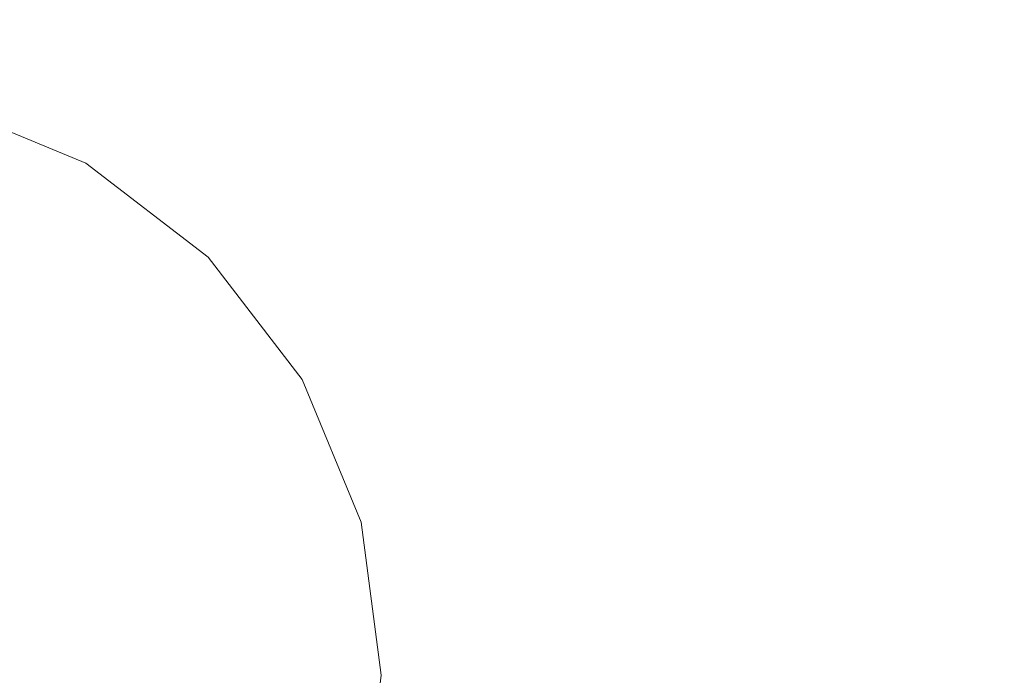
# Model space of a CAD drawing. Units: inches. Extents: x 0 to 204, y 0 to 264.
# Drawn here: x 97 to 99, y 98 to 99 of the extents above; entities that cross this region are included whole.
import ezdxf

# ---------------------------------------------------------------- set-up
doc = ezdxf.new("R2010")
doc.units = ezdxf.units.IN
doc.header["$MEASUREMENT"] = 0
doc.layers.get('0').update_dxf_attribs({"color": 10})

# ---------------------------------------------------------------- blocks, each defined once
blk = doc.blocks.new('810-3D')
at = {"lineweight": 18}
for points, invisible_edges in [([(0, 9.6606), (2.1974, 9.413), (0, -0.2144)], 2), ([(0, -0.2144, 0.25), (2.1974, 9.413, 0.25), (0, 9.6606, 0.25)], 1), ([(0, -0.2144), (2.1974, 9.413), (4.2846, 8.6827), (6.157, 7.5062)], 9), ([(4.2846, 8.6827, 0.25), (2.1974, 9.413, 0.25), (0, -0.2144, 0.25), (6.157, 7.5062, 0.25)], 6), ([(0, -0.2144), (6.157, 7.5062), (7.7206, 5.9425), (8.8971, 4.0702)], 9), ([(7.7206, 5.9425, 0.25), (6.157, 7.5062, 0.25), (0, -0.2144, 0.25), (8.8971, 4.0702, 0.25)], 6), ([(0, -0.2144), (8.8971, 4.0702), (9.6274, 1.983), (9.875, -0.2144)], 9), ([(9.6274, 1.983, 0.25), (8.8971, 4.0702, 0.25), (0, -0.2144, 0.25), (9.875, -0.2144, 0.25)], 6), ([(0.2588, 0.7515, 29), (-1, -0.2144, 29), (0.9659, 0.0444, 29), (0.5, 0.6516, 29)], 7), ([(0.2588, 0.7515, 0.25), (0.5, 0.6516, 0.25), (0.9659, 0.0444, 0.25), (-0.866, 0.2856, 0.25)], 14), ([(0.5, 0.6516, 29), (0.5, 0.6516, 0.25), (0.2588, 0.7515, 0.25), (0.2588, 0.7515, 29)], 5), ([(0.9659, 0.0444, 29), (0.866, 0.2856, 29), (0.7071, 0.4927, 29), (0.5, 0.6516, 29)], 8), ([(0.7071, 0.4927, 0.25), (0.866, 0.2856, 0.25), (0.9659, 0.0444, 0.25), (0.5, 0.6516, 0.25)], 4), ([(0.7071, 0.4927, 29), (0.7071, 0.4927, 0.25), (0.5, 0.6516, 0.25), (0.5, 0.6516, 29)], 5), ([(0.866, 0.2856, 29), (0.866, 0.2856, 0.25), (0.7071, 0.4927, 0.25), (0.7071, 0.4927, 29)], 5), ([(0.9659, 0.0444, 29), (0.9659, 0.0444, 0.25), (0.866, 0.2856, 0.25), (0.866, 0.2856, 29)], 5), ([(-1, -0.2144, 29), (-0.9659, -0.4732, 29), (-0.866, -0.7144, 29), (0.9659, 0.0444, 29)], 12), ([(0.9659, 0.0444, 29), (-0.866, -0.7144, 29), (0.9659, -0.4732, 29), (1, -0.2144, 29)], 3), ([(0.9659, -0.4732, 0.25), (0.9659, 0.0444, 0.25), (1, -0.2144, 0.25)], 1), ([(0.9659, 0.0444, 29), (1, -0.2144, 29), (1, -0.2144, 0.25), (0.9659, 0.0444, 0.25)], 8), ([(0, -0.2144), (9.6274, -2.4118), (8.8971, -4.499), (7.7206, -6.3714)], 9), ([(6.157, -7.935), (0, -0.2144), (7.7206, -6.3714)], 3), ([(4.2846, -9.1115), (2.1974, -9.8418), (0, -0.2144), (6.157, -7.935)], 6), ([(2.1974, -9.8418), (0, -10.0894), (0, -0.2144)], 12), ([(9.6274, -2.4118), (0, -0.2144), (9.875, -0.2144)], 3), ([(8.8971, -4.499, 0.25), (9.6274, -2.4118, 0.25), (0, -0.2144, 0.25), (7.7206, -6.3714, 0.25)], 6), ([(6.157, -7.935, 0.25), (7.7206, -6.3714, 0.25), (0, -0.2144, 0.25), (4.2846, -9.1115, 0.25)], 6), ([(2.1974, -9.8418, 0.25), (4.2846, -9.1115, 0.25), (0, -0.2144, 0.25), (0, -10.0894, 0.25)], 2), ([(9.875, -0.2144, 0.25), (0, -0.2144, 0.25), (9.6274, -2.4118, 0.25)], 3), ([(0.9659, -0.4732, 29), (0.9659, -0.4732, 0.25), (1, -0.2144, 0.25), (1, -0.2144, 29)], 1)]:
    blk.add_3dface(points, dxfattribs=dict(at, invisible_edges=invisible_edges))
mesh = blk.add_polyface(dxfattribs=at)
corners = [(-14, 14.8171, 29.5), (-14.2127, 14.7891, 29.5), (-14.4109, 14.707, 29.5), (-14.5811, 14.5764, 29.5), (-14.7117, 14.4062, 29.5), (-14.7937, 14.208, 29.5), (-14.8217, 13.9953, 29.5), (-14.8217, -14.0047, 29.5), (-14.7937, -14.2173, 29.5), (-14.7117, -14.4155, 29.5), (-14.5811, -14.5857, 29.5), (-14.4109, -14.7163, 29.5), (-14.2127, -14.7984, 29.5), (-14, -14.8264, 29.5), (14, -14.8264, 29.5), (14.2127, -14.7984, 29.5), (14.4109, -14.7163, 29.5), (14.5811, -14.5857, 29.5), (14.7117, -14.4155, 29.5), (14.7937, -14.2173, 29.5), (14.8217, -14.0047, 29.5), (14.8217, 13.9953, 29.5), (14.7937, 14.208, 29.5), (14.7117, 14.4062, 29.5), (14.5811, 14.5764, 29.5), (14.4109, 14.707, 29.5), (14.2127, 14.7891, 29.5), (14, 14.8171, 29.5)]
mesh.append_faces([[corners[k] for k in face] for face in [(6, 3, 4, 5), (10, 7, 8, 9)]], dxfattribs={"vtx0": -1})
mesh.append_faces([[corners[k] for k in face] for face in [(3, 6, 2), (14, 7, 13)]], dxfattribs={"vtx0": -1, "vtx1": -1})
mesh.append_faces([[corners[k] for k in face] for face in [(7, 20, 21, 6), (7, 10, 11), (6, 27, 0)]], dxfattribs={"vtx0": -1, "vtx2": -1})
mesh.append_faces([[corners[k] for k in face] for face in [(21, 26, 27, 6)]], dxfattribs={"vtx0": -1, "vtx2": -1, "vtx3": -1})
mesh.append_faces([[corners[k] for k in face] for face in [(26, 21, 22, 23), (6, 0, 1, 2), (7, 11, 12, 13)]], dxfattribs={"vtx0": -1, "vtx3": -1})
mesh.append_faces([[corners[k] for k in face] for face in [(25, 26, 23, 24)]], dxfattribs={"vtx1": -1})
mesh.append_faces([[corners[k] for k in face] for face in [(14, 15, 20, 7)]], dxfattribs={"vtx1": -1, "vtx2": -1, "vtx3": -1})
mesh.append_faces([[corners[k] for k in face] for face in [(16, 17, 18, 15)]], dxfattribs={"vtx2": -1})
mesh.append_faces([[corners[k] for k in face] for face in [(18, 19, 20, 15)]], dxfattribs={"vtx2": -1, "vtx3": -1})
mesh = blk.add_polyface(dxfattribs=at)
corners = [(-14.8217, 13.9953, 29), (-14.7937, 14.208, 29), (-14.7117, 14.4062, 29), (-14.5811, 14.5764, 29), (-14.4109, 14.707, 29), (-14.2127, 14.7891, 29), (-14, 14.8171, 29), (14, 14.8171, 29), (14.2127, 14.7891, 29), (14.4109, 14.707, 29), (14.5811, 14.5764, 29), (14.7117, 14.4062, 29), (14.7937, 14.208, 29), (14.8217, 13.9953, 29), (14.8217, -14.0047, 29), (14.7937, -14.2173, 29), (14.7117, -14.4155, 29), (14.5811, -14.5857, 29), (14.4109, -14.7163, 29), (14.2127, -14.7984, 29), (14, -14.8264, 29), (-14, -14.8264, 29), (-14.2127, -14.7984, 29), (-14.4109, -14.7163, 29), (-14.5811, -14.5857, 29), (-14.7117, -14.4155, 29), (-14.7937, -14.2173, 29), (-14.8217, -14.0047, 29)]
mesh.append_faces([[corners[k] for k in face] for face in [(11, 9, 10)]], dxfattribs={"vtx0": -1})
mesh.append_faces([[corners[k] for k in face] for face in [(26, 22, 25), (13, 9, 11, 12)]], dxfattribs={"vtx0": -1, "vtx1": -1})
mesh.append_faces([[corners[k] for k in face] for face in [(13, 0, 7)]], dxfattribs={"vtx0": -1, "vtx1": -1, "vtx2": -1})
mesh.append_faces([[corners[k] for k in face] for face in [(20, 0, 13, 14)]], dxfattribs={"vtx0": -1, "vtx1": -1, "vtx3": -1})
mesh.append_faces([[corners[k] for k in face] for face in [(0, 20, 21, 27), (14, 19, 20)]], dxfattribs={"vtx0": -1, "vtx2": -1})
mesh.append_faces([[corners[k] for k in face] for face in [(0, 5, 6, 7)]], dxfattribs={"vtx0": -1, "vtx3": -1})
mesh.append_faces([[corners[k] for k in face] for face in [(18, 19, 16, 17)]], dxfattribs={"vtx1": -1})
mesh.append_faces([[corners[k] for k in face] for face in [(26, 27, 21, 22)]], dxfattribs={"vtx1": -1, "vtx3": -1})
mesh.append_faces([[corners[k] for k in face] for face in [(3, 4, 5, 2), (23, 24, 25, 22)]], dxfattribs={"vtx2": -1})
mesh.append_faces([[corners[k] for k in face] for face in [(0, 1, 2, 5), (7, 8, 9, 13), (14, 15, 16, 19)]], dxfattribs={"vtx2": -1, "vtx3": -1})

msp = doc.modelspace()

# ---------------------------------------------------------------- linework, layer by layer
at = {"lineweight": 18, "invisible_edges": 15}
for points in [[(99.06613, 91.15743, 0.25), (106.70268, 96.26001, 0.25), (92.13285, 114.0134, 0.25), (84.72505, 102.92685, 0.25)], [(92.13285, 114.0134), (101.31725, 114.0134), (108.49447, 100.58577), (106.70268, 96.26001)], [(99.06613, 91.15743), (92.13285, 114.0134), (106.70268, 96.26001), (103.39189, 92.94921)], [(95.77982, 96.8661, 28.625), (96.72505, 106.17368, 28.625), (97.67028, 96.8661, 28.625)], [(97.80038, 105.87931, 0.25), (85.9006, 93.86159, 0.25), (107.29397, 96.47888, 0.25)], [(97.87742, 86.4412, 0.25), (105.44658, 94.01036, 0.25), (95.57267, 103.88426, 0.25), (88.00352, 96.3151, 0.25)], [(97.87742, 86.4412, 0.25), (105.44658, 94.01036, 0.25), (95.57267, 103.88426, 0.25), (88.00352, 96.3151, 0.25)], [(97.87742, 86.4412, 0.25), (105.44658, 94.01036, 0.25), (95.57267, 103.88426, 0.25), (88.00352, 96.3151, 0.25)], [(97.87742, 86.4412), (95.57267, 103.88426), (105.44658, 94.01036)], [(97.87742, 86.4412), (95.57267, 103.88426), (105.44658, 94.01036)], [(97.87742, 86.4412), (95.57267, 103.88426), (105.44658, 94.01036)], [(95.77982, 96.86615, 28.625), (96.72505, 103.42373, 28.625), (97.67028, 96.86615, 28.625), (96.72505, 96.60361, 28.625)], [(96.74401, 100.24464, 0.82367), (96.77028, 99.30294, 1.26633), (97.34156, 99.7865, 0.99334)], [(96.74401, 100.24459, 0.82367), (96.77028, 99.30289, 1.26633), (97.34156, 99.78645, 0.99334)], [(99.08309, 99.3404, 1.47999), (99.3096, 100.0357, 1.07699), (98.67662, 99.6159, 1.67157)], [(97.43685, 99.81947, 2.53744), (97.20139, 99.50484, 3.25352), (97.316, 99.31229, 3.59351)], [(97.43685, 99.81947, 2.53744), (97.316, 99.31229, 3.59351), (97.55194, 99.40123, 3.08761)], [(98.66725, 99.80997, 17.56115), (98.73969, 99.30851, 16.11826), (98.23152, 99.60057, 14.18569)], [(98.66725, 99.80997, 17.56115), (99.20544, 99.61149, 19.50242), (98.73969, 99.30851, 16.11826)], [(97.34156, 99.7865, 0.99334), (96.77028, 99.30294, 1.26633), (97.32057, 99.0876, 1.37196)], [(97.34156, 99.78645, 0.99334), (96.77028, 99.30289, 1.26633), (97.32057, 99.08755, 1.37196)], [(97.32057, 99.0876, 1.37196), (97.86542, 99.48866, 1.08537), (97.34156, 99.7865, 0.99334)], [(97.32057, 99.08755, 1.37196), (97.86542, 99.48861, 1.08537), (97.34156, 99.78645, 0.99334)], [(97.11328, 99.68763, 28.75), (95.66439, 99.2994, 28.75), (97.47505, 96.93971, 28.75), (98.22505, 98.23874, 28.75)], [(98.92377, 99.69957, 21.04625), (98.7894, 99.25644, 18.9162), (98.5088, 99.54913, 18.37439)], [(97.84634, 98.8687, 1.43755), (98.71247, 98.92885, 1.20232), (98.4638, 99.65638, 0.92772)], [(97.86542, 99.48866, 1.08537), (97.84634, 98.8687, 1.43755), (98.4638, 99.65638, 0.92772)], [(97.84634, 98.86865, 1.43755), (98.71247, 98.9288, 1.20232), (98.4638, 99.65633, 0.92772)], [(97.86542, 99.48861, 1.08537), (97.84634, 98.86865, 1.43755), (98.4638, 99.65633, 0.92772)], [(98.71247, 98.92885, 1.20232), (99.27389, 99.64903, 0.79899), (98.4638, 99.65638, 0.92772)], [(98.71247, 98.9288, 1.20232), (99.27389, 99.64898, 0.79899), (98.4638, 99.65633, 0.92772)], [(97.84033, 99.26291, 2.97292), (97.77026, 99.64413, 2.48071), (97.59383, 99.45917, 2.99372)], [(97.84033, 99.26291, 2.97292), (98.13852, 99.5488, 2.2162), (97.77026, 99.64413, 2.48071)], [(98.57854, 99.63916, 2.40207), (98.27939, 99.39252, 3.06277), (98.5953, 99.27892, 2.68333)], [(98.57854, 99.63916, 2.40207), (98.27939, 99.39252, 3.06277), (98.5953, 99.27892, 2.68333)], [(98.57854, 99.63916, 2.40207), (98.5953, 99.27892, 2.68333), (98.9117, 99.50936, 2.13341)], [(98.57854, 99.63916, 2.40207), (98.5953, 99.27892, 2.68333), (98.9117, 99.50936, 2.13341)], [(98.71247, 98.92885, 1.20232), (99.51481, 98.92696, 0.98896), (99.27389, 99.64903, 0.79899)], [(98.71247, 98.9288, 1.20232), (99.51481, 98.92691, 0.98896), (99.27389, 99.64898, 0.79899)], [(97.11328, 99.63113, 28.75), (95.66439, 99.2429, 28.75), (97.47505, 96.8832, 28.75), (98.22505, 98.18224, 28.75)], [(98.04865, 99.53245, 2.36683), (98.13255, 99.15633, 2.62113), (98.5926, 99.61187, 1.81802)], [(98.13255, 99.15633, 2.62113), (98.71902, 99.2126, 1.92014), (98.5926, 99.61187, 1.81802)], [(98.13852, 99.5488, 2.2162), (98.46178, 99.30696, 2.07473), (98.67662, 99.6159, 1.67157)], [(98.46178, 99.30696, 2.07473), (99.08309, 99.3404, 1.47999), (98.67662, 99.6159, 1.67157)], [(98.5926, 99.61187, 1.81802), (98.71902, 99.2126, 1.92014), (99.33206, 99.40439, 1.35886)], [(99.20544, 99.61149, 19.50242), (99.11221, 98.98368, 17.56794), (98.73969, 99.30851, 16.11826)], [(98.23152, 99.60057, 14.18569), (98.38455, 99.19116, 13.10857), (98.17495, 99.34969, 12.21926)], [(98.21849, 99.48305, 18.58693), (98.59005, 99.60209, 20.99273), (98.46164, 99.15756, 18.73511)], [(98.23152, 99.60057, 14.18569), (98.73969, 99.30851, 16.11826), (98.38455, 99.19116, 13.10857)], [(98.46164, 99.15756, 18.73511), (98.59005, 99.60209, 20.99273), (98.87251, 99.37031, 21.68752)], [(97.95394, 99.34527, 9.91763), (98.09962, 99.57009, 13.01585), (98.33028, 99.1574, 12.36594)], [(98.09962, 99.57009, 13.01585), (98.46709, 99.41765, 14.66059), (98.33028, 99.1574, 12.36594)], [(98.13852, 99.5488, 2.2162), (97.84033, 99.26291, 2.97292), (98.18347, 99.14704, 2.56593)], [(98.46178, 99.30696, 2.07473), (98.13852, 99.5488, 2.2162), (98.18347, 99.14704, 2.56593)], [(98.17795, 99.46457, 16.03204), (98.5088, 99.54913, 18.37439), (98.4154, 99.20896, 16.36041)], [(98.5088, 99.54913, 18.37439), (98.7894, 99.25644, 18.9162), (98.4154, 99.20896, 16.36041)], [(96.95569, 99.52152, 3.37578), (96.91641, 99.29023, 4.21639), (97.13943, 99.23916, 4.14052)], [(96.95569, 99.52152, 3.37578), (97.13943, 99.23916, 4.14052), (97.20139, 99.50484, 3.25352)], [(97.70254, 99.15654, 3.28204), (98.04865, 99.53245, 2.36683), (97.55194, 99.40123, 3.08761)], [(98.04865, 99.53245, 2.36683), (97.70254, 99.15654, 3.28204), (98.13255, 99.15633, 2.62113)], [(97.13943, 99.23916, 4.14052), (97.316, 99.31229, 3.59351), (97.20139, 99.50484, 3.25352)], [(97.57592, 99.51733, 7.50015), (97.77126, 99.47326, 9.38847), (97.81208, 99.32105, 7.42243)], [(97.57592, 99.51733, 7.50015), (97.81208, 99.32105, 7.42243), (97.74957, 99.25895, 5)], [(97.9751, 99.51046, 11.73334), (97.95855, 99.29623, 9.49657), (97.77126, 99.47326, 9.38847)], [(97.9751, 99.51046, 11.73334), (98.17495, 99.34969, 12.21926), (97.95855, 99.29623, 9.49657)], [(98.9117, 99.50936, 2.13341), (98.5953, 99.27892, 2.68333), (98.97866, 99.17094, 2.24689)], [(98.9117, 99.50936, 2.13341), (98.5953, 99.27892, 2.68333), (98.97866, 99.17094, 2.24689)], [(97.86542, 99.48866, 1.08537), (97.32057, 99.0876, 1.37196), (97.84634, 98.8687, 1.43755)], [(97.86542, 99.48861, 1.08537), (97.32057, 99.08755, 1.37196), (97.84634, 98.86865, 1.43755)], [(97.8095, 99.49442, 16.3624), (97.64938, 99.19982, 13.08807), (97.39978, 99.47155, 13.91637)], [(97.8095, 99.49442, 16.3624), (98.12129, 99.15347, 16.44836), (97.64938, 99.19982, 13.08807)], [(98.12129, 99.15347, 16.44836), (97.8095, 99.49442, 16.3624), (98.21849, 99.48305, 18.58693)], [(97.34832, 99.28527, 11.54275), (97.10082, 99.41534, 11.79381), (97.39978, 99.47155, 13.91637)], [(97.64938, 99.19982, 13.08807), (97.34832, 99.28527, 11.54275), (97.39978, 99.47155, 13.91637)], [(97.94732, 99.22966, 12.84602), (97.61442, 99.45769, 12.18559), (97.85039, 99.4781, 14.00027)], [(97.97974, 99.1972, 4.14739), (97.99935, 99.47072, 3.44978), (97.76668, 99.45443, 4.03731)], [(97.97974, 99.1972, 4.14739), (97.99935, 99.47072, 3.44978), (97.76668, 99.45443, 4.03731)], [(97.95855, 99.29623, 9.49657), (97.81208, 99.32105, 7.42243), (97.77126, 99.47326, 9.38847)], [(98.17795, 99.46457, 16.03204), (97.94732, 99.22966, 12.84602), (97.85039, 99.4781, 14.00027)], [(97.97974, 99.1972, 4.14739), (98.27939, 99.39252, 3.06277), (97.99935, 99.47072, 3.44978)], [(97.97974, 99.1972, 4.14739), (98.27939, 99.39252, 3.06277), (97.99935, 99.47072, 3.44978)], [(98.12129, 99.15347, 16.44836), (98.21849, 99.48305, 18.58693), (98.46164, 99.15756, 18.73511)], [(97.37361, 99.45511, 10.38358), (97.41994, 99.2777, 7.52815), (97.15797, 99.41243, 7.74089)], [(97.33573, 99.34801, 3.77618), (97.58634, 99.19619, 3.70214), (97.59383, 99.45917, 2.99372)], [(97.61841, 99.27439, 10.08651), (97.37361, 99.45511, 10.38358), (97.61442, 99.45769, 12.18559)], [(97.61841, 99.27439, 10.08651), (97.41994, 99.2777, 7.52815), (97.37361, 99.45511, 10.38358)], [(97.84033, 99.26291, 2.97292), (97.59383, 99.45917, 2.99372), (97.58634, 99.19619, 3.70214)], [(97.61841, 99.27439, 10.08651), (97.61442, 99.45769, 12.18559), (97.94732, 99.22966, 12.84602)], [(97.74957, 99.25895, 5), (97.97974, 99.1972, 4.14739), (97.76668, 99.45443, 4.03731)], [(97.74957, 99.25895, 5), (97.97974, 99.1972, 4.14739), (97.76668, 99.45443, 4.03731)], [(98.15792, 99.0603, 13.62929), (97.94732, 99.22966, 12.84602), (98.17795, 99.46457, 16.03204)], [(98.15792, 99.0603, 13.62929), (98.17795, 99.46457, 16.03204), (98.4154, 99.20896, 16.36041)], [(97.22103, 99.21217, 9.2626), (97.0109, 99.30429, 9.50284), (97.10082, 99.41534, 11.79381)], [(97.10082, 99.41534, 11.79381), (97.34832, 99.28527, 11.54275), (97.22103, 99.21217, 9.2626)], [(97.41994, 99.2777, 7.52815), (97.26757, 99.25754, 4.5), (97.15797, 99.41243, 7.74089)], [(97.95394, 99.34527, 9.91763), (97.94619, 99.15959, 7.22528), (97.73129, 99.41269, 7.76483)], [(97.73129, 99.41269, 7.76483), (97.94619, 99.15959, 7.22528), (97.74957, 99.25895, 5)], [(98.5711, 98.9919, 13.73883), (98.33028, 99.1574, 12.36594), (98.46709, 99.41765, 14.66059)], [(98.46709, 99.41765, 14.66059), (98.9728, 99.35658, 17.47067), (98.5711, 98.9919, 13.73883)], [(98.71902, 99.2126, 1.92014), (98.95619, 98.86741, 1.81802), (99.33206, 99.40439, 1.35886)], [(97.55194, 99.40123, 3.08761), (97.316, 99.31229, 3.59351), (97.41103, 99.12071, 3.97909)], [(97.41103, 99.12071, 3.97909), (97.70254, 99.15654, 3.28204), (97.55194, 99.40123, 3.08761)], [(97.97974, 99.1972, 4.14739), (98.31628, 99.11701, 3.33439), (98.27939, 99.39252, 3.06277)], [(97.97974, 99.1972, 4.14739), (98.31628, 99.11701, 3.33439), (98.27939, 99.39252, 3.06277)], [(98.31628, 99.11701, 3.33439), (98.5953, 99.27892, 2.68333), (98.27939, 99.39252, 3.06277)], [(98.31628, 99.11701, 3.33439), (98.5953, 99.27892, 2.68333), (98.27939, 99.39252, 3.06277)], [(98.46164, 99.15756, 18.73511), (98.87251, 99.37031, 21.68752), (98.94167, 99.00532, 21.20494)], [(98.9728, 99.35658, 17.47067), (99.04505, 98.78665, 16.66395), (98.5711, 98.9919, 13.73883)], [(97.33573, 99.34801, 3.77618), (97.42382, 99.14401, 4.5), (97.58634, 99.19619, 3.70214)], [(97.94619, 99.15959, 7.22528), (97.95394, 99.34527, 9.91763), (98.1315, 99.09297, 9.77821)], [(98.33028, 99.1574, 12.36594), (98.1315, 99.09297, 9.77821), (97.95394, 99.34527, 9.91763)], [(97.95855, 99.29623, 9.49657), (98.17495, 99.34969, 12.21926), (98.13793, 99.11197, 10.08598)], [(98.38455, 99.19116, 13.10857), (98.13793, 99.11197, 10.08598), (98.17495, 99.34969, 12.21926)], [(99.08309, 99.3404, 1.47999), (98.46178, 99.30696, 2.07473), (98.6264, 99.05972, 2.04234)], [(99.08309, 99.3404, 1.47999), (98.6264, 99.05972, 2.04234), (99.05264, 98.8503, 1.67157)], [(97.81208, 99.32105, 7.42243), (97.98329, 99.11683, 7.4165), (97.74957, 99.25895, 5)], [(97.98329, 99.11683, 7.4165), (97.81208, 99.32105, 7.42243), (97.95855, 99.29623, 9.49657)], [(97.13535, 98.4803, 1.84055), (96.77028, 99.30294, 1.26633), (96.6418, 98.58749, 1.76988)], [(97.13535, 98.48025, 1.84055), (96.77028, 99.30289, 1.26633), (96.6418, 98.58744, 1.76988)], [(97.13535, 98.4803, 1.84055), (97.32057, 99.0876, 1.37196), (96.77028, 99.30294, 1.26633)], [(97.13535, 98.48025, 1.84055), (97.32057, 99.08755, 1.37196), (96.77028, 99.30289, 1.26633)], [(97.22103, 99.21217, 9.2626), (97.07869, 99.20545, 7.40212), (97.0109, 99.30429, 9.50284)], [(97.316, 99.31229, 3.59351), (97.13943, 99.23916, 4.14052), (97.26597, 99.15891, 4.22418)], [(97.316, 99.31229, 3.59351), (97.26597, 99.15891, 4.22418), (97.41103, 99.12071, 3.97909)], [(98.46178, 99.30696, 2.07473), (98.18347, 99.14704, 2.56593), (98.6264, 99.05972, 2.04234)], [(98.38455, 99.19116, 13.10857), (98.73969, 99.30851, 16.11826), (98.5918, 98.90102, 13.73294)], [(98.73969, 99.30851, 16.11826), (99.11221, 98.98368, 17.56794), (98.5918, 98.90102, 13.73294)], [(97.47505, 96.93971, 28.75), (95.66439, 99.2994, 28.75), (95.22505, 98.23874, 28.75), (95.66439, 97.17808, 28.75)], [(97.13943, 99.23916, 4.14052), (96.91641, 99.29023, 4.21639), (97.03407, 99.1898, 5)], [(97.98329, 99.11683, 7.4165), (97.95855, 99.29623, 9.49657), (98.13793, 99.11197, 10.08598)], [(97.34832, 99.28527, 11.54275), (97.41144, 99.11413, 9.69862), (97.22103, 99.21217, 9.2626)], [(97.64938, 99.19982, 13.08807), (97.41144, 99.11413, 9.69862), (97.34832, 99.28527, 11.54275)], [(97.42382, 99.14401, 4.5), (97.41994, 99.2777, 7.52815), (97.6386, 99.09579, 7.3528)], [(97.41994, 99.2777, 7.52815), (97.61841, 99.27439, 10.08651), (97.6386, 99.09579, 7.3528)], [(97.8512, 99.0738, 10.51006), (97.6386, 99.09579, 7.3528), (97.61841, 99.27439, 10.08651)], [(97.61841, 99.27439, 10.08651), (97.94732, 99.22966, 12.84602), (97.8512, 99.0738, 10.51006)], [(98.5953, 99.27892, 2.68333), (98.31628, 99.11701, 3.33439), (98.58414, 98.94561, 2.95704)], [(98.5953, 99.27892, 2.68333), (98.31628, 99.11701, 3.33439), (98.58414, 98.94561, 2.95704)], [(98.5953, 99.27892, 2.68333), (98.58414, 98.94561, 2.95704), (98.97866, 99.17094, 2.24689)], [(98.5953, 99.27892, 2.68333), (98.58414, 98.94561, 2.95704), (98.97866, 99.17094, 2.24689)], [(97.77823, 99.01523, 3.64347), (97.84033, 99.26291, 2.97292), (97.58634, 99.19619, 3.70214)], [(97.84033, 99.26291, 2.97292), (97.77823, 99.01523, 3.64347), (97.95259, 99.08261, 3.04929)], [(98.18347, 99.14704, 2.56593), (97.84033, 99.26291, 2.97292), (97.95259, 99.08261, 3.04929)], [(98.4154, 99.20896, 16.36041), (98.7894, 99.25644, 18.9162), (98.569, 98.86432, 16.26522)], [(98.569, 98.86432, 16.26522), (98.7894, 99.25644, 18.9162), (98.84688, 98.92163, 18.37238)], [(97.47505, 96.8832, 28.75), (95.66439, 99.2429, 28.75), (95.22505, 98.18224, 28.75), (95.66439, 97.12158, 28.75)], [(97.13943, 99.23916, 4.14052), (97.15907, 99.09898, 5), (97.26597, 99.15891, 4.22418)], [(97.8512, 99.0738, 10.51006), (97.94732, 99.22966, 12.84602), (98.15792, 99.0603, 13.62929)], [(97.25321, 99.11405, 7.09381), (97.07869, 99.20545, 7.40212), (97.22103, 99.21217, 9.2626)], [(97.25321, 99.11405, 7.09381), (97.15907, 99.09898, 5), (97.07869, 99.20545, 7.40212)], [(97.22103, 99.21217, 9.2626), (97.41144, 99.11413, 9.69862), (97.25321, 99.11405, 7.09381)], [(98.13255, 99.15633, 2.62113), (98.49386, 98.87103, 2.32901), (98.71902, 99.2126, 1.92014)], [(98.15792, 99.0603, 13.62929), (98.4154, 99.20896, 16.36041), (98.569, 98.86432, 16.26522)], [(98.49386, 98.87103, 2.32901), (98.95619, 98.86741, 1.81802), (98.71902, 99.2126, 1.92014)], [(97.64938, 99.19982, 13.08807), (97.56794, 98.96159, 9.65645), (97.41144, 99.11413, 9.69862)], [(97.64938, 99.19982, 13.08807), (97.73621, 98.93155, 11.65667), (97.56794, 98.96159, 9.65645)], [(97.58634, 99.19619, 3.70214), (97.58007, 99.03049, 4.5), (97.77823, 99.01523, 3.64347)], [(97.73621, 98.93155, 11.65667), (97.64938, 99.19982, 13.08807), (97.93178, 98.96233, 13.93467)], [(98.12129, 99.15347, 16.44836), (97.93178, 98.96233, 13.93467), (97.64938, 99.19982, 13.08807)], [(98.02409, 98.98443, 5), (98.19255, 98.92758, 3.95523), (97.97974, 99.1972, 4.14739)], [(98.31628, 99.11701, 3.33439), (97.97974, 99.1972, 4.14739), (98.19255, 98.92758, 3.95523)], [(98.02409, 98.98443, 5), (98.19255, 98.92758, 3.95523), (97.97974, 99.1972, 4.14739)], [(98.31628, 99.11701, 3.33439), (97.97974, 99.1972, 4.14739), (98.19255, 98.92758, 3.95523)], [(98.38455, 99.19116, 13.10857), (98.26212, 98.88813, 10.19507), (98.13793, 99.11197, 10.08598)], [(98.5918, 98.90102, 13.73294), (98.26212, 98.88813, 10.19507), (98.38455, 99.19116, 13.10857)], [(98.48759, 97.29352, 28.625), (98.48759, 99.18397, 28.625), (105.04517, 98.23874, 28.625)], [(98.58414, 98.94561, 2.95704), (98.94005, 98.75617, 2.47434), (98.97866, 99.17094, 2.24689)], [(98.58414, 98.94561, 2.95704), (98.94005, 98.75617, 2.47434), (98.97866, 99.17094, 2.24689)], [(97.26597, 99.15891, 4.22418), (97.28407, 99.00817, 5), (97.41103, 99.12071, 3.97909)], [(97.41103, 99.12071, 3.97909), (97.56033, 98.93203, 4.12689), (97.70254, 99.15654, 3.28204)], [(97.56033, 98.93203, 4.12689), (97.78677, 98.87866, 3.55106), (97.70254, 99.15654, 3.28204)], [(97.78677, 98.87866, 3.55106), (98.13255, 99.15633, 2.62113), (97.70254, 99.15654, 3.28204)], [(98.11497, 98.7769, 2.95704), (98.13255, 99.15633, 2.62113), (97.78677, 98.87866, 3.55106)], [(98.12129, 99.15347, 16.44836), (98.05946, 98.79029, 14.32958), (97.93178, 98.96233, 13.93467)], [(98.02409, 98.98443, 5), (97.94619, 99.15959, 7.22528), (98.11771, 98.89479, 7.52665)], [(98.1315, 99.09297, 9.77821), (98.11771, 98.89479, 7.52665), (97.94619, 99.15959, 7.22528)], [(98.05946, 98.79029, 14.32958), (98.12129, 99.15347, 16.44836), (98.299, 98.85969, 16.64128)], [(98.49386, 98.87103, 2.32901), (98.13255, 99.15633, 2.62113), (98.11497, 98.7769, 2.95704)], [(98.299, 98.85969, 16.64128), (98.12129, 99.15347, 16.44836), (98.46164, 99.15756, 18.73511)], [(98.33028, 99.1574, 12.36594), (98.24273, 98.88709, 9.84687), (98.1315, 99.09297, 9.77821)], [(98.24273, 98.88709, 9.84687), (98.33028, 99.1574, 12.36594), (98.5711, 98.9919, 13.73883)], [(98.46164, 99.15756, 18.73511), (98.5901, 98.67349, 18.37886), (98.299, 98.85969, 16.64128)], [(98.94167, 99.00532, 21.20494), (98.5901, 98.67349, 18.37886), (98.46164, 99.15756, 18.73511)], [(97.95259, 99.08261, 3.04929), (98.07087, 98.90818, 3.03198), (98.18347, 99.14704, 2.56593)], [(98.07087, 98.90818, 3.03198), (98.29587, 98.79464, 2.68404), (98.18347, 99.14704, 2.56593)], [(98.29587, 98.79464, 2.68404), (98.6264, 99.05972, 2.04234), (98.18347, 99.14704, 2.56593)], [(97.35724, 98.26663, 24.52147), (96.97402, 98.66472, 26.26732), (97.43459, 99.12763, 28.625)], [(97.43459, 99.12763, 28.625), (98.00693, 98.37388, 25.98782), (97.35724, 98.26663, 24.52147)], [(97.41103, 99.12071, 3.97909), (97.40907, 98.91735, 5), (97.56033, 98.93203, 4.12689)], [(98.48759, 97.23701, 28.625), (98.48759, 99.12747, 28.625), (105.04517, 98.18224, 28.625)], [(97.41339, 99.00498, 7.42858), (97.25321, 99.11405, 7.09381), (97.41144, 99.11413, 9.69862)], [(97.25321, 99.11405, 7.09381), (97.41339, 99.00498, 7.42858), (97.28407, 99.00817, 5)], [(97.41144, 99.11413, 9.69862), (97.56794, 98.96159, 9.65645), (97.41339, 99.00498, 7.42858)], [(98.13793, 99.11197, 10.08598), (98.12181, 98.89826, 7.71499), (97.98329, 99.11683, 7.4165)], [(98.12181, 98.89826, 7.71499), (98.02409, 98.98443, 5), (97.98329, 99.11683, 7.4165)], [(98.26212, 98.88813, 10.19507), (98.12181, 98.89826, 7.71499), (98.13793, 99.11197, 10.08598)], [(98.31628, 99.11701, 3.33439), (98.19255, 98.92758, 3.95523), (98.36631, 98.76474, 3.59544)], [(98.31628, 99.11701, 3.33439), (98.19255, 98.92758, 3.95523), (98.36631, 98.76474, 3.59544)], [(98.58414, 98.94561, 2.95704), (98.31628, 99.11701, 3.33439), (98.36631, 98.76474, 3.59544)], [(98.58414, 98.94561, 2.95704), (98.31628, 99.11701, 3.33439), (98.36631, 98.76474, 3.59544)], [(97.56956, 98.35, 1.88176), (97.32057, 99.0876, 1.37196), (97.13535, 98.4803, 1.84055)], [(97.56956, 98.34995, 1.88176), (97.32057, 99.08755, 1.37196), (97.13535, 98.48025, 1.84055)], [(97.56956, 98.35, 1.88176), (97.84634, 98.8687, 1.43755), (97.32057, 99.0876, 1.37196)], [(97.56956, 98.34995, 1.88176), (97.84634, 98.86865, 1.43755), (97.32057, 99.08755, 1.37196)], [(97.6386, 99.09579, 7.3528), (97.84314, 98.84064, 7.5369), (97.73632, 98.91697, 4.5)], [(97.84314, 98.84064, 7.5369), (97.6386, 99.09579, 7.3528), (97.8512, 99.0738, 10.51006)], [(98.24273, 98.88709, 9.84687), (98.11771, 98.89479, 7.52665), (98.1315, 99.09297, 9.77821)], [(97.9239, 98.79308, 3.63117), (97.95259, 99.08261, 3.04929), (97.77823, 99.01523, 3.64347)], [(97.84314, 98.84064, 7.5369), (97.8512, 99.0738, 10.51006), (98.02109, 98.86303, 10.93958)], [(98.15792, 99.0603, 13.62929), (98.02109, 98.86303, 10.93958), (97.8512, 99.0738, 10.51006)], [(97.9239, 98.79308, 3.63117), (98.07087, 98.90818, 3.03198), (97.95259, 99.08261, 3.04929)], [(97.4223, 99.05787, 28.625), (97.1633, 98.40853, 25.35114), (96.67673, 98.61994, 26.28364)], [(97.4223, 99.05787, 28.625), (97.70854, 98.37892, 25.79516), (97.1633, 98.40853, 25.35114)], [(98.02109, 98.86303, 10.93958), (98.15792, 99.0603, 13.62929), (98.23093, 98.81601, 13.12105)], [(98.15792, 99.0603, 13.62929), (98.569, 98.86432, 16.26522), (98.23093, 98.81601, 13.12105)], [(98.29587, 98.79464, 2.68404), (98.62273, 98.65944, 2.22963), (98.6264, 99.05972, 2.04234)], [(98.6264, 99.05972, 2.04234), (98.62273, 98.65944, 2.22963), (99.05264, 98.8503, 1.67157)], [(97.56689, 98.83391, 7.46716), (97.40907, 98.91735, 5), (97.41339, 99.00498, 7.42858)], [(97.56689, 98.83391, 7.46716), (97.41339, 99.00498, 7.42858), (97.56794, 98.96159, 9.65645)], [(97.73632, 98.91697, 4.5), (97.9239, 98.79308, 3.63117), (97.77823, 99.01523, 3.64347)], [(98.5901, 98.67349, 18.37886), (98.94167, 99.00532, 21.20494), (98.87784, 98.6595, 20.26868)], [(98.5711, 98.9919, 13.73883), (98.30563, 98.66308, 9.61214), (98.24273, 98.88709, 9.84687)], [(98.30563, 98.66308, 9.61214), (98.5711, 98.9919, 13.73883), (98.58369, 98.59901, 12.79638)], [(98.58369, 98.59901, 12.79638), (98.5711, 98.9919, 13.73883), (99.04505, 98.78665, 16.66395)], [(98.5918, 98.90102, 13.73294), (99.11221, 98.98368, 17.56794), (98.81463, 98.57642, 14.87733)], [(97.69144, 98.77542, 9.55018), (97.56689, 98.83391, 7.46716), (97.56794, 98.96159, 9.65645)], [(97.73621, 98.93155, 11.65667), (97.69144, 98.77542, 9.55018), (97.56794, 98.96159, 9.65645)], [(97.73621, 98.93155, 11.65667), (97.93178, 98.96233, 13.93467), (97.97413, 98.63381, 12.80003)], [(98.05946, 98.79029, 14.32958), (97.97413, 98.63381, 12.80003), (97.93178, 98.96233, 13.93467)], [(98.58414, 98.94561, 2.95704), (98.36631, 98.76474, 3.59544), (98.57378, 98.56253, 3.19557)], [(98.58414, 98.94561, 2.95704), (98.36631, 98.76474, 3.59544), (98.57378, 98.56253, 3.19557)], [(98.57378, 98.56253, 3.19557), (98.94005, 98.75617, 2.47434), (98.58414, 98.94561, 2.95704)], [(98.57378, 98.56253, 3.19557), (98.94005, 98.75617, 2.47434), (98.58414, 98.94561, 2.95704)], [(97.53407, 98.82653, 5), (97.63303, 98.77679, 4.29588), (97.56033, 98.93203, 4.12689)], [(97.56033, 98.93203, 4.12689), (97.63303, 98.77679, 4.29588), (97.78677, 98.87866, 3.55106)], [(97.83145, 98.61959, 10.77954), (97.69144, 98.77542, 9.55018), (97.73621, 98.93155, 11.65667)], [(97.73621, 98.93155, 11.65667), (97.97413, 98.63381, 12.80003), (97.83145, 98.61959, 10.77954)], [(98.71247, 98.92885, 1.20232), (97.84634, 98.8687, 1.43755), (98.21641, 98.47371, 1.61103)], [(98.71247, 98.9288, 1.20232), (97.84634, 98.86865, 1.43755), (98.21641, 98.47366, 1.61103)], [(98.27881, 98.56458, 4.11219), (98.19255, 98.92758, 3.95523), (98.08728, 98.74858, 5)], [(98.27881, 98.56458, 4.11219), (98.19255, 98.92758, 3.95523), (98.08728, 98.74858, 5)], [(98.19255, 98.92758, 3.95523), (98.27881, 98.56458, 4.11219), (98.36631, 98.76474, 3.59544)], [(98.19255, 98.92758, 3.95523), (98.27881, 98.56458, 4.11219), (98.36631, 98.76474, 3.59544)], [(98.50833, 98.05534, 1.80029), (98.71247, 98.92885, 1.20232), (98.21641, 98.47371, 1.61103)], [(98.50833, 98.05529, 1.80029), (98.71247, 98.9288, 1.20232), (98.21641, 98.47366, 1.61103)], [(98.71247, 98.92885, 1.20232), (98.50833, 98.05534, 1.80029), (99.18067, 98.3278, 1.35627)], [(98.71247, 98.9288, 1.20232), (98.50833, 98.05529, 1.80029), (99.18067, 98.32775, 1.35627)], [(98.84688, 98.92163, 18.37238), (98.90433, 98.59348, 18.16859), (98.569, 98.86432, 16.26522)], [(98.71247, 98.92885, 1.20232), (99.18067, 98.3278, 1.35627), (99.51481, 98.92696, 0.98896)], [(98.71247, 98.9288, 1.20232), (99.18067, 98.32775, 1.35627), (99.51481, 98.92691, 0.98896)], [(97.9239, 98.79308, 3.63117), (98.29587, 98.79464, 2.68404), (98.07087, 98.90818, 3.03198)], [(98.08545, 98.75543, 5), (98.12181, 98.89826, 7.71499), (98.18991, 98.6848, 7.27163)], [(98.11771, 98.89479, 7.52665), (98.19867, 98.64545, 7.14887), (98.08614, 98.75286, 5)], [(98.11771, 98.89479, 7.52665), (98.24273, 98.88709, 9.84687), (98.19867, 98.64545, 7.14887)], [(98.26212, 98.88813, 10.19507), (98.18991, 98.6848, 7.27163), (98.12181, 98.89826, 7.71499)], [(98.30821, 98.64229, 9.62328), (98.18991, 98.6848, 7.27163), (98.26212, 98.88813, 10.19507)], [(98.24273, 98.88709, 9.84687), (98.30563, 98.66308, 9.61214), (98.19867, 98.64545, 7.14887)], [(98.5182, 98.60851, 12.24708), (98.26212, 98.88813, 10.19507), (98.5918, 98.90102, 13.73294)], [(98.5182, 98.60851, 12.24708), (98.30821, 98.64229, 9.62328), (98.26212, 98.88813, 10.19507)], [(98.5918, 98.90102, 13.73294), (98.81463, 98.57642, 14.87733), (98.5182, 98.60851, 12.24708)], [(97.63303, 98.77679, 4.29588), (97.78795, 98.60832, 3.94541), (97.78677, 98.87866, 3.55106)], [(97.78795, 98.60832, 3.94541), (98.11497, 98.7769, 2.95704), (97.78677, 98.87866, 3.55106)], [(98.19829, 98.46469, 2.95704), (98.49386, 98.87103, 2.32901), (98.11497, 98.7769, 2.95704)], [(98.19829, 98.46469, 2.95704), (98.59543, 98.57539, 2.29942), (98.49386, 98.87103, 2.32901)], [(98.49386, 98.87103, 2.32901), (98.59543, 98.57539, 2.29942), (98.95619, 98.86741, 1.81802)], [(97.56956, 98.35, 1.88176), (98.21641, 98.47371, 1.61103), (97.84634, 98.8687, 1.43755)], [(97.56956, 98.34995, 1.88176), (98.21641, 98.47366, 1.61103), (97.84634, 98.86865, 1.43755)], [(97.84314, 98.84064, 7.5369), (98.02109, 98.86303, 10.93958), (98.0177, 98.63147, 9.29329)], [(98.02109, 98.86303, 10.93958), (98.15602, 98.62221, 11.41941), (98.0177, 98.63147, 9.29329)], [(98.02109, 98.86303, 10.93958), (98.23093, 98.81601, 13.12105), (98.15602, 98.62221, 11.41941)], [(98.299, 98.85969, 16.64128), (98.16041, 98.59478, 14.68907), (98.05946, 98.79029, 14.32958)], [(98.299, 98.85969, 16.64128), (98.37717, 98.51291, 16.49537), (98.16041, 98.59478, 14.68907)], [(98.23093, 98.81601, 13.12105), (98.569, 98.86432, 16.26522), (98.34063, 98.58567, 13.46578)], [(98.37717, 98.51291, 16.49537), (98.299, 98.85969, 16.64128), (98.5901, 98.67349, 18.37886)], [(98.569, 98.86432, 16.26522), (98.59727, 98.48904, 15.68713), (98.34063, 98.58567, 13.46578)], [(98.569, 98.86432, 16.26522), (98.90433, 98.59348, 18.16859), (98.59727, 98.48904, 15.68713)], [(98.59543, 98.57539, 2.29942), (99.27827, 98.59159, 1.57817), (98.95619, 98.86741, 1.81802)], [(97.84314, 98.84064, 7.5369), (97.92934, 98.602, 6.71767), (97.80937, 98.69215, 4.5)], [(98.0177, 98.63147, 9.29329), (97.92934, 98.602, 6.71767), (97.84314, 98.84064, 7.5369)], [(99.3514, 98.55169, 1.45838), (99.05264, 98.8503, 1.67157), (98.62273, 98.65944, 2.22963)], [(97.58923, 98.65674, 5), (97.56689, 98.83391, 7.46716), (97.6954, 98.61067, 7.77472)], [(97.6954, 98.61067, 7.77472), (97.56689, 98.83391, 7.46716), (97.69144, 98.77542, 9.55018)], [(98.26628, 97.95779, 24.8738), (97.70854, 98.37892, 25.79516), (98.0775, 98.8194, 28.625)], [(98.23093, 98.81601, 13.12105), (98.34063, 98.58567, 13.46578), (98.15602, 98.62221, 11.41941)], [(98.04846, 98.49132, 3.57247), (97.9239, 98.79308, 3.63117), (97.85568, 98.5496, 4.5)], [(98.29587, 98.79464, 2.68404), (97.9239, 98.79308, 3.63117), (98.04846, 98.49132, 3.57247)], [(98.05946, 98.79029, 14.32958), (98.16041, 98.59478, 14.68907), (97.97413, 98.63381, 12.80003)], [(98.32803, 98.45451, 2.80701), (98.29587, 98.79464, 2.68404), (98.04846, 98.49132, 3.57247)], [(98.62273, 98.65944, 2.22963), (98.29587, 98.79464, 2.68404), (98.32803, 98.45451, 2.80701)], [(98.77521, 98.23443, 13.7326), (98.58369, 98.59901, 12.79638), (99.04505, 98.78665, 16.66395)], [(97.78795, 98.60832, 3.94541), (97.63303, 98.77679, 4.29588), (97.58181, 98.67958, 5)], [(97.83145, 98.61959, 10.77954), (97.6954, 98.61067, 7.77472), (97.69144, 98.77542, 9.55018)], [(97.78795, 98.60832, 3.94541), (98.19829, 98.46469, 2.95704), (98.11497, 98.7769, 2.95704)], [(98.57378, 98.56253, 3.19557), (98.36631, 98.76474, 3.59544), (98.27881, 98.56458, 4.11219)], [(98.57378, 98.56253, 3.19557), (98.36631, 98.76474, 3.59544), (98.27881, 98.56458, 4.11219)], [(98.57378, 98.56253, 3.19557), (98.76488, 98.23443, 2.98219), (98.94005, 98.75617, 2.47434)], [(98.57378, 98.56253, 3.19557), (98.76488, 98.23443, 2.98219), (98.94005, 98.75617, 2.47434)], [(95.85902, 98.73446, 0.25), (97.69097, 98.49328, 0.25), (97.69097, 97.97564, 0.25), (95.85902, 97.73446, 0.25)], [(98.14681, 98.52642, 5), (98.18991, 98.6848, 7.27163), (98.24803, 98.46672, 7.53747)], [(98.18991, 98.6848, 7.27163), (98.30821, 98.64229, 9.62328), (98.24803, 98.46672, 7.53747)], [(98.5901, 98.67349, 18.37886), (98.44829, 98.23874, 16.90009), (98.37717, 98.51291, 16.49537)], [(98.89907, 98.23874, 19.8477), (98.5901, 98.67349, 18.37886), (98.87784, 98.6595, 20.26868)], [(96.97402, 98.66472, 26.26732), (97.35724, 98.26663, 24.52147), (96.72505, 98.21402, 23.8979)], [(98.24242, 98.42698, 7.13724), (98.19867, 98.64545, 7.14887), (98.30563, 98.66308, 9.61214)], [(98.30563, 98.66308, 9.61214), (98.35044, 98.43464, 9.61214), (98.24242, 98.42698, 7.13724)], [(98.35044, 98.43464, 9.61214), (98.30563, 98.66308, 9.61214), (98.58369, 98.59901, 12.79638)], [(98.73898, 98.18224, 2.14886), (98.62273, 98.65944, 2.22963), (98.32803, 98.45451, 2.80701)], [(99.18144, 98.18224, 1.7064), (99.3514, 98.55169, 1.45838), (98.62273, 98.65944, 2.22963)], [(98.00693, 98.37388, 25.98782), (98.7681, 98.64228, 28.625), (98.74872, 98.03171, 26.21664)], [(98.14818, 98.52129, 5), (98.19867, 98.64545, 7.14887), (98.24242, 98.42698, 7.13724)], [(98.24803, 98.46672, 7.53747), (98.30821, 98.64229, 9.62328), (98.43948, 98.23443, 10.82853)], [(98.43948, 98.23443, 10.82853), (98.30821, 98.64229, 9.62328), (98.5182, 98.60851, 12.24708)], [(96.67673, 98.61994, 26.28364), (97.1633, 98.40853, 25.35114), (96.72505, 98.17621, 23.93133)], [(97.97413, 98.63381, 12.80003), (97.93253, 98.44425, 11.64355), (97.83145, 98.61959, 10.77954)], [(97.98529, 98.37994, 6.73076), (97.92934, 98.602, 6.71767), (98.0177, 98.63147, 9.29329)], [(97.97413, 98.63381, 12.80003), (98.16041, 98.59478, 14.68907), (97.93253, 98.44425, 11.64355)], [(97.98529, 98.37994, 6.73076), (98.0177, 98.63147, 9.29329), (98.07714, 98.39343, 9.29329)], [(98.15602, 98.62221, 11.41941), (98.07714, 98.39343, 9.29329), (98.0177, 98.63147, 9.29329)], [(98.15602, 98.62221, 11.41941), (98.22044, 98.40214, 11.61788), (98.07714, 98.39343, 9.29329)], [(98.22044, 98.40214, 11.61788), (98.15602, 98.62221, 11.41941), (98.34063, 98.58567, 13.46578)], [(97.84663, 98.42132, 3.90067), (97.78795, 98.60832, 3.94541), (97.62956, 98.53264, 5)], [(97.6954, 98.61067, 7.77472), (97.73145, 98.4215, 7.11928), (97.6444, 98.48694, 5)], [(97.6954, 98.61067, 7.77472), (97.83145, 98.61959, 10.77954), (97.81267, 98.41499, 9.47197)], [(97.81267, 98.41499, 9.47197), (97.73145, 98.4215, 7.11928), (97.6954, 98.61067, 7.77472)], [(97.78795, 98.60832, 3.94541), (97.84663, 98.42132, 3.90067), (98.19829, 98.46469, 2.95704)], [(97.93253, 98.44425, 11.64355), (97.81267, 98.41499, 9.47197), (97.83145, 98.61959, 10.77954)], [(98.76054, 98.23443, 13.72703), (98.5182, 98.60851, 12.24708), (98.81463, 98.57642, 14.87733)], [(96.72505, 97.73874, 29), (97.20801, 98.10933, 29), (97.0786, 98.5923, 29), (96.37149, 97.88519, 29)], [(96.6418, 98.58749, 1.76988), (96.85961, 98.06204, 2.26631), (97.13535, 98.4803, 1.84055)], [(96.6418, 98.58744, 1.76988), (96.85961, 98.06199, 2.26631), (97.13535, 98.48025, 1.84055)], [(97.88242, 98.46733, 4.5), (97.92934, 98.602, 6.71767), (97.98529, 98.37994, 6.73076)], [(98.16041, 98.59478, 14.68907), (98.17716, 98.23874, 13.93056), (97.93253, 98.44425, 11.64355)], [(98.37717, 98.51291, 16.49537), (98.17716, 98.23874, 13.93056), (98.16041, 98.59478, 14.68907)], [(98.35044, 98.43464, 9.61214), (98.58369, 98.59901, 12.79638), (98.44536, 98.23443, 10.83281)], [(98.59543, 98.57539, 2.29942), (99.08224, 98.23874, 1.85719), (99.27827, 98.59159, 1.57817)], [(98.90433, 98.59348, 18.16859), (98.73995, 98.18224, 16.65836), (98.59727, 98.48904, 15.68713)], [(98.19829, 98.46469, 2.95704), (98.58447, 98.23874, 2.35497), (98.59543, 98.57539, 2.29942)], [(98.45321, 98.18224, 13.62478), (98.22044, 98.40214, 11.61788), (98.34063, 98.58567, 13.46578)], [(98.59727, 98.48904, 15.68713), (98.45321, 98.18224, 13.62478), (98.34063, 98.58567, 13.46578)], [(98.15617, 98.49151, 5), (98.33517, 98.23443, 4.30471), (98.27881, 98.56458, 4.11219)], [(98.15617, 98.49151, 5), (98.33517, 98.23443, 4.30471), (98.27881, 98.56458, 4.11219)], [(98.27881, 98.56458, 4.11219), (98.44529, 98.23443, 3.60942), (98.57378, 98.56253, 3.19557)], [(98.27881, 98.56458, 4.11219), (98.44529, 98.23443, 3.60942), (98.57378, 98.56253, 3.19557)], [(96.72505, 97.68224, 29), (97.20801, 98.05283, 29), (97.0786, 98.53579, 29), (96.37149, 97.82868, 29)], [(97.91537, 98.36592, 4.5), (98.07294, 98.18224, 3.88197), (98.04846, 98.49132, 3.57247)], [(98.04846, 98.49132, 3.57247), (98.17082, 98.18224, 3.26393), (98.32803, 98.45451, 2.80701)], [(97.13535, 98.4803, 1.84055), (96.85961, 98.06204, 2.26631), (97.21281, 98.01415, 2.27755)], [(97.13535, 98.48025, 1.84055), (96.85961, 98.06199, 2.26631), (97.21281, 98.0141, 2.27755)], [(97.13535, 98.4803, 1.84055), (97.21281, 98.01415, 2.27755), (97.56956, 98.35, 1.88176)], [(97.13535, 98.48025, 1.84055), (97.21281, 98.0141, 2.27755), (97.56956, 98.34995, 1.88176)], [(98.21641, 98.47371, 1.61103), (97.56956, 98.35, 1.88176), (97.91554, 97.97772, 2.11091)], [(98.21641, 98.47366, 1.61103), (97.56956, 98.34995, 1.88176), (97.91554, 97.97767, 2.11091)], [(98.21641, 98.47371, 1.61103), (97.91554, 97.97772, 2.11091), (98.50833, 98.05534, 1.80029)], [(98.21641, 98.47366, 1.61103), (97.91554, 97.97767, 2.11091), (98.50833, 98.05529, 1.80029)], [(97.84663, 98.42132, 3.90067), (97.94529, 98.23874, 3.60942), (98.19829, 98.46469, 2.95704)], [(97.93253, 98.44425, 11.64355), (97.90603, 98.23874, 10.96102), (97.81267, 98.41499, 9.47197)], [(97.84663, 98.42132, 3.90067), (97.6773, 98.38569, 5), (97.85084, 98.23874, 4.20579)], [(97.73145, 98.4215, 7.11928), (97.81267, 98.41499, 9.47197), (97.81554, 98.23874, 7.98051)], [(98.24242, 98.42698, 7.13724), (98.35044, 98.43464, 9.61214), (98.35303, 98.23443, 8.38818)], [(97.21766, 97.97269, 22.99215), (96.72505, 98.17621, 23.93133), (97.1633, 98.40853, 25.35114)], [(97.21766, 97.97269, 22.99215), (97.1633, 98.40853, 25.35114), (97.70854, 98.37892, 25.79516)], [(97.98529, 98.37994, 6.73076), (98.07714, 98.39343, 9.29329), (98.08481, 98.18224, 7.99297)], [(98.07714, 98.39343, 9.29329), (98.22044, 98.40214, 11.61788), (98.16646, 98.18224, 10.5912)], [(97.21766, 97.97269, 22.99215), (97.70854, 98.37892, 25.79516), (97.69666, 97.77303, 22.56618)], [(97.35724, 98.26663, 24.52147), (98.00693, 98.37388, 25.98782), (97.70704, 97.80162, 22.5249)], [(97.70854, 98.37892, 25.79516), (98.26628, 97.95779, 24.8738), (97.69666, 97.77303, 22.56618)], [(98.00693, 98.37388, 25.98782), (98.24415, 97.79833, 23.80395), (97.70704, 97.80162, 22.5249)], [(98.74872, 98.03171, 26.21664), (98.24415, 97.79833, 23.80395), (98.00693, 98.37388, 25.98782)], [(97.53837, 97.86171, 2.3615), (97.56956, 98.35, 1.88176), (97.21281, 98.01415, 2.27755)], [(97.53837, 97.86166, 2.3615), (97.56956, 98.34995, 1.88176), (97.21281, 98.0141, 2.27755)], [(97.56956, 98.35, 1.88176), (97.53837, 97.86171, 2.3615), (97.91554, 97.97772, 2.11091)], [(97.56956, 98.34995, 1.88176), (97.53837, 97.86166, 2.3615), (97.91554, 97.97767, 2.11091)], [(98.50833, 98.05534, 1.80029), (98.87758, 97.60185, 1.93273), (99.18067, 98.3278, 1.35627)], [(98.50833, 98.05529, 1.80029), (98.87758, 97.6018, 1.93273), (99.18067, 98.32775, 1.35627)], [(96.72505, 98.21402, 23.8979), (97.35724, 98.26663, 24.52147), (97.09726, 97.74081, 21.22911)], [(97.09726, 97.74081, 21.22911), (97.35724, 98.26663, 24.52147), (97.70704, 97.80162, 22.5249)], [(97.6773, 98.0918, 5), (97.84663, 98.05617, 3.90067), (97.85084, 98.23874, 4.20579)], [(97.73145, 98.05599, 7.11928), (97.81554, 98.23874, 7.98051), (97.81267, 98.0625, 9.47197)], [(97.93253, 98.03323, 11.64355), (97.81267, 98.0625, 9.47197), (97.90603, 98.23874, 10.96102)], [(97.84663, 98.05617, 3.90067), (98.19829, 98.0128, 2.95704), (97.94529, 98.23874, 3.60942)], [(97.93253, 98.03323, 11.64355), (98.17716, 98.23874, 13.93056), (98.16041, 97.88271, 14.68907)], [(98.17716, 98.23874, 13.93056), (98.37717, 97.96458, 16.49537), (98.16041, 97.88271, 14.68907)], [(98.58447, 98.23874, 2.35497), (98.19829, 98.0128, 2.95704), (98.59543, 97.9021, 2.29942)], [(98.37717, 97.96458, 16.49537), (98.44829, 98.23874, 16.90009), (98.5901, 97.80399, 18.37886)], [(98.5901, 97.80399, 18.37886), (98.89907, 98.23874, 19.8477), (98.9059, 97.86367, 20.39121)], [(98.59543, 97.9021, 2.29942), (99.27827, 97.8859, 1.57817), (99.08224, 98.23874, 1.8572)], [(98.33517, 98.23443, 4.30471), (98.17481, 98.04693, 5), (98.29877, 97.93889, 4.05089)], [(98.35068, 98.23443, 8.41494), (98.34753, 98.03369, 9.62328), (98.24142, 98.04024, 7.13555)], [(98.5128, 97.90423, 3.33843), (98.44529, 98.23443, 3.60942), (98.29877, 97.93889, 4.05089)], [(98.57307, 97.87056, 12.79055), (98.34753, 98.03369, 9.62328), (98.43948, 98.23443, 10.82853)], [(98.84103, 97.91614, 2.68726), (98.76488, 98.23443, 2.98219), (98.5128, 97.90423, 3.33843)], [(98.76054, 98.23443, 13.72703), (99.01685, 97.68964, 16.61951), (98.57307, 97.87056, 12.79055)]]:
    msp.add_3dface(points, dxfattribs=at)

# ---------------------------------------------------------------- block references
msp.add_blockref('810-3D', (96.72505, 98.44887))

doc.saveas('drawing.dxf')
